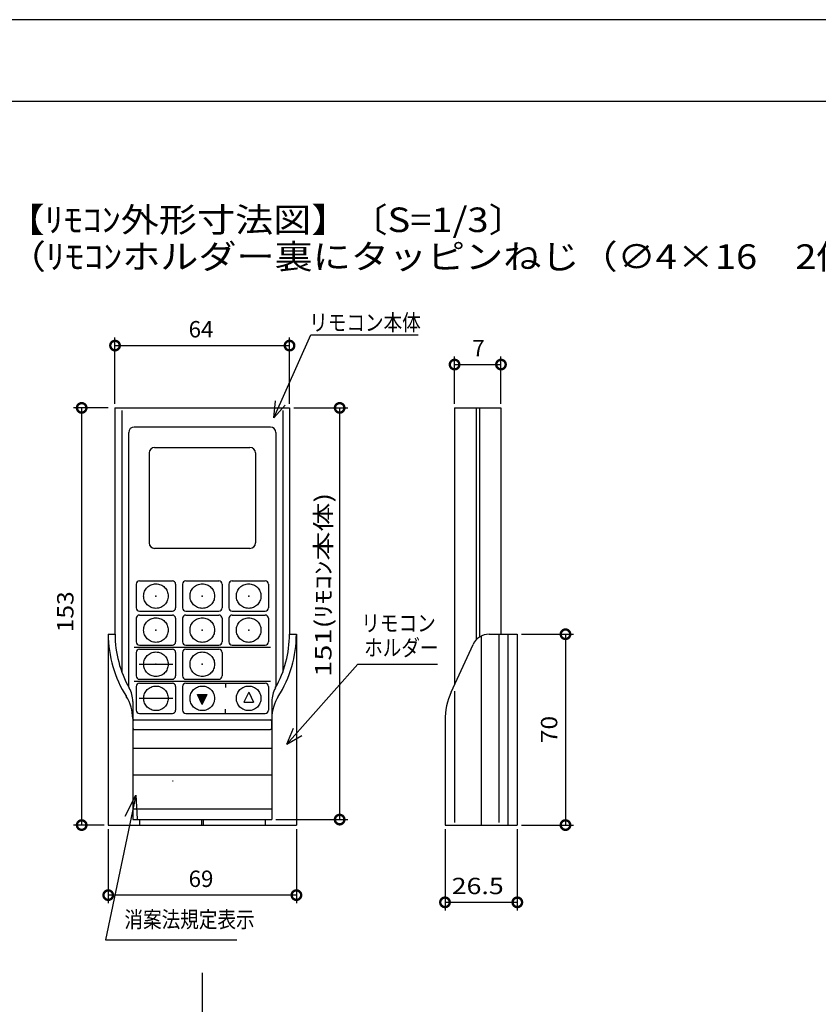
# Model space of a CAD drawing. Extents: x -424 to 186, y -4 to 301.
# Drawn here: x -115 to -18, y 177 to 297 of the extents above; entities that cross this region are included whole.
import ezdxf

# ---------------------------------------------------------------- set-up
doc = ezdxf.new("R2010")
doc.units = 0
doc.linetypes.add('CENTER', pattern=[50.8, 31.75, -6.35, 6.35, -6.35])
doc.linetypes.add('DASHED', pattern=[19.05, 12.7, -6.35])
doc.layers.get('0').update_dxf_attribs({"linetype": 'CONTINUOUS'})
doc.layers.get('DEFPOINTS').update_dxf_attribs({"linetype": 'CONTINUOUS'})
doc.layers.add('S2', color=7, linetype='CONTINUOUS')
doc.layers.add('図面枠', color=3, linetype='CONTINUOUS')
doc.styles.add('MX_DIMTXSTY_2', font='txt.shx', dxfattribs={"width": 1.2, "bigfont": 'extfont.shx'})
doc.styles.add('MX_DIMTXSTY_3', font='txt.shx', dxfattribs={"width": 1.1, "bigfont": 'extfont.shx'})
doc.styles.add('MX_DIMTXSTY_5', font='txt.shx', dxfattribs={"width": 1.3, "bigfont": 'extfont.shx'})

msp = doc.modelspace()

# ---------------------------------------------------------------- hatches: boundary and pattern name
at = {"layer": 'S2', "linetype": 'Continuous'}
msp.add_hatch(color=110, dxfattribs=at).paths.add_polyline_path([(-87.94, 213.59), (-87.34, 214.79)])

# ---------------------------------------------------------------- linework, layer by layer
at = {"color": 0, "linetype": 'ByBlock', "lineweight": -2}
for p, q in [((-102.44, 199.63), (-101.15, 202.19)), ((-101.15, 202.19), (-101.71, 199.47)), ((-101.15, 202.19), (-100.98, 199.32))]:
    msp.add_line(p, q, dxfattribs=at)
at = {"color": 0, "linetype": 'ByBlock', "lineweight": -2, "const_width": 1.16}
for points in [[(-103.53, 257.16, 1), (-103.82, 257.16, 1)], [(-82.49, 257.16, 1), (-82.2, 257.16, 1)], [(-62.03, 254.84, 1), (-62.32, 254.84, 1)], [(-56.65, 254.84, 1), (-56.36, 254.84, 1)], [(-107.75, 249.4, 1), (-107.75, 249.69, 1)], [(-76.22, 249.4, 1), (-76.22, 249.69, 1)], [(-48.62, 221.73, 1), (-48.62, 222.02, 1)], [(-76.22, 199.36, 1), (-76.22, 199.07, 1)], [(-107.75, 198.69, 1), (-107.75, 198.4, 1)], [(-48.62, 198.69, 1), (-48.62, 198.4, 1)], [(-104.36, 189.98, 1), (-104.65, 189.98, 1)], [(-81.65, 189.98, 1), (-81.36, 189.98, 1)], [(-63.2, 189.1, 1), (-63.49, 189.1, 1)], [(-54.65, 189.1, 1), (-54.36, 189.1, 1)]]:
    msp.add_lwpolyline(points, format="xyb", close=True, dxfattribs=at)
at = {"layer": 'DEFPOINTS'}
msp.add_line((0, 297), (-420, 297), dxfattribs=at)
at = {"layer": 'S2', "color": 7, "linetype": 'Continuous'}
for p, q in [((-103.68, 250.04), (-103.68, 258.16)), ((-84.28, 248.32), (-79.75, 258.48)), ((-82.34, 250.04), (-82.34, 258.16)), ((-79.75, 258.48), (-66.61, 258.48)), ((-103.68, 257.16), (-82.34, 257.16)), ((-62.18, 250.04), (-62.18, 255.84)), ((-56.51, 250.04), (-56.51, 255.84)), ((-62.18, 254.84), (-56.51, 254.84)), ((-84.28, 248.32), (-84.07, 250.42)), ((-104.51, 249.54), (-108.75, 249.54)), ((-107.75, 198.54), (-107.75, 249.54)), ((-103.68, 249.54), (-82.34, 249.54)), ((-103.68, 249.54), (-103.68, 221.88)), ((-102.84, 249.21), (-102.84, 217.24)), ((-84.28, 248.32), (-82.86, 249.88)), ((-83.18, 249.21), (-83.18, 217.24)), ((-82.34, 249.54), (-82.34, 221.88)), ((-81.84, 249.54), (-75.22, 249.54)), ((-76.22, 249.54), (-76.22, 199.21)), ((-62.18, 249.54), (-56.51, 249.54)), ((-62.18, 249.54), (-62.18, 215.7)), ((-59.54, 249.54), (-59.54, 221.18)), ((-59.14, 249.54), (-59.14, 221.52)), ((-56.51, 249.54), (-56.51, 221.88)), ((-101.34, 247.21), (-84.68, 247.21)), ((-102.01, 246.54), (-102.01, 215.42)), ((-84.01, 246.54), (-84.01, 215.42)), ((-98.84, 244.71), (-87.18, 244.71)), ((-99.51, 244.04), (-99.51, 233.04)), ((-86.51, 244.04), (-86.51, 233.04)), ((-98.84, 232.38), (-87.18, 232.38)), ((-101.08, 227.99), (-101.08, 225.1)), ((-100.68, 228.39), (-96.67, 228.39)), ((-96.27, 227.99), (-96.27, 225.1)), ((-95.42, 227.99), (-95.42, 225.1)), ((-95.02, 228.39), (-91, 228.39)), ((-90.6, 227.99), (-90.6, 225.1)), ((-89.75, 227.99), (-89.75, 225.1)), ((-89.35, 228.39), (-85.33, 228.39)), ((-84.93, 227.99), (-84.93, 225.1)), ((-100.68, 224.7), (-96.67, 224.7)), ((-100.68, 224.22), (-96.67, 224.22)), ((-95.02, 224.7), (-91, 224.7)), ((-95.02, 224.22), (-91, 224.22)), ((-89.35, 224.7), (-85.33, 224.7)), ((-89.35, 224.22), (-85.33, 224.22)), ((-101.08, 223.82), (-101.08, 220.94)), ((-96.27, 223.82), (-96.27, 220.94)), ((-95.42, 223.82), (-95.42, 220.94)), ((-90.6, 223.82), (-90.6, 220.94)), ((-89.75, 223.82), (-89.75, 220.94)), ((-84.93, 223.82), (-84.93, 220.94)), ((-104.51, 221.88), (-103.68, 221.88)), ((-104.51, 221.88), (-104.51, 198.54)), ((-82.34, 221.88), (-81.51, 221.88)), ((-81.51, 221.88), (-81.51, 198.54)), ((-58.93, 221.65), (-58.93, 198.54)), ((-57.95, 221.88), (-54.51, 221.88)), ((-56.76, 221.88), (-56.76, 198.88)), ((-55.68, 221.88), (-55.68, 198.54)), ((-54.51, 221.88), (-54.51, 198.54)), ((-54.01, 221.88), (-47.62, 221.88)), ((-48.62, 221.88), (-48.62, 198.54)), ((-101.34, 220.3), (-84.68, 220.3)), ((-100.68, 220.54), (-96.67, 220.54)), ((-95.02, 220.54), (-91, 220.54)), ((-89.35, 220.54), (-85.33, 220.54)), ((-62.58, 214.81), (-59.92, 220.61)), ((-101.08, 219.65), (-101.08, 216.77)), ((-100.68, 220.05), (-96.67, 220.05)), ((-96.27, 219.65), (-96.27, 216.77)), ((-95.42, 219.65), (-95.42, 216.77)), ((-95.02, 220.05), (-91, 220.05)), ((-90.6, 219.65), (-90.6, 216.77)), ((-100.74, 218.21), (-96.61, 218.21)), ((-82.69, 208.44), (-74, 218.23)), ((-74, 218.23), (-64.25, 218.23)), ((-101.34, 216.14), (-84.68, 216.14)), ((-101.08, 215.49), (-101.08, 212.6)), ((-100.68, 216.37), (-96.67, 216.37)), ((-100.68, 215.89), (-96.67, 215.89)), ((-96.27, 215.49), (-96.27, 212.6)), ((-95.42, 215.49), (-95.42, 212.6)), ((-95.02, 216.37), (-91, 216.37)), ((-95.02, 215.89), (-85.33, 215.89)), ((-90.18, 215.89), (-90.18, 215.38)), ((-84.93, 215.49), (-84.93, 212.6)), ((-93.61, 214.5), (-92.41, 214.5)), ((-93.01, 213.29), (-93.61, 214.5)), ((-93.01, 213.29), (-92.41, 214.5)), ((-87.34, 214.79), (-87.94, 213.59)), ((-87.34, 214.79), (-86.74, 213.59)), ((-62.18, 214.9), (-62.18, 198.88)), ((-101.51, 213.66), (-101.51, 199.21)), ((-100.74, 214.04), (-96.61, 214.04)), ((-87.94, 213.59), (-86.74, 213.59)), ((-84.51, 213.66), (-84.51, 199.21)), ((-100.68, 212.2), (-96.67, 212.2)), ((-95.02, 212.2), (-85.33, 212.2)), ((-90.18, 212.2), (-90.18, 212.71)), ((-101.48, 211.28), (-101.48, 210.35)), ((-101.36, 211.4), (-84.66, 211.4)), ((-84.54, 211.28), (-84.54, 210.35)), ((-63.34, 211.34), (-63.34, 198.54)), ((-101.36, 210.23), (-84.66, 210.23)), ((-82.69, 208.44), (-81.86, 210.38)), ((-82.69, 208.44), (-80.86, 209.5)), ((-101.48, 207.93), (-84.54, 207.93)), ((-101.48, 204.67), (-84.54, 204.67)), ((-96.62, 203.92), (-96.63, 203.92)), ((-96.63, 203.92), (-96.63, 203.92)), ((-96.63, 203.92), (-96.63, 203.92)), ((-96.61, 203.92), (-96.62, 203.92)), ((-96.62, 203.92), (-96.62, 203.92)), ((-96.6, 203.92), (-96.61, 203.92)), ((-96.61, 203.92), (-96.61, 203.92)), ((-96.61, 203.92), (-96.61, 203.92)), ((-96.59, 203.91), (-96.6, 203.92)), ((-96.6, 203.92), (-96.6, 203.92)), ((-96.58, 203.91), (-96.59, 203.91)), ((-96.59, 203.91), (-96.59, 203.91)), ((-96.59, 203.91), (-96.59, 203.91)), ((-96.57, 203.91), (-96.58, 203.91)), ((-96.58, 203.91), (-96.58, 203.91)), ((-101.34, 200.54), (-84.68, 200.54)), ((-101.71, 199.47), (-104.83, 184.51)), ((-101.51, 199.21), (-84.51, 199.21)), ((-100.68, 199.21), (-100.68, 198.54)), ((-93.11, 199.21), (-93.11, 198.54)), ((-92.91, 199.21), (-92.91, 198.54)), ((-85.34, 199.21), (-85.34, 198.54)), ((-84.01, 199.21), (-75.22, 199.21)), ((-105.01, 198.54), (-108.75, 198.54)), ((-104.51, 198.54), (-81.51, 198.54)), ((-104.51, 198.04), (-104.51, 188.98)), ((-81.51, 198.04), (-81.51, 188.98)), ((-63.34, 198.54), (-54.51, 198.54)), ((-63.34, 198.04), (-63.34, 188.1)), ((-54.51, 198.04), (-54.51, 188.1)), ((-54.01, 198.54), (-47.62, 198.54)), ((-81.51, 189.98), (-104.51, 189.98)), ((-54.51, 189.1), (-63.34, 189.1)), ((-104.83, 184.51), (-88.8, 184.51))]:
    msp.add_line(p, q, dxfattribs=at)
at = {"layer": 'S2', "color": 7, "linetype": 'CENTER'}
msp.add_line((-93.01, 180.49), (-93.01, 115.49), dxfattribs=at)
at = {"layer": 'S2', "color": 7, "linetype": 'DASHED'}
for centre in [(-98.68, 226.54), (-93.01, 226.54), (-87.34, 226.54), (-98.68, 222.38), (-93.01, 222.38), (-87.34, 222.38), (-98.68, 218.21), (-93.01, 218.21), (-98.68, 214.04), (-93.01, 214.04), (-87.34, 214.04)]:
    msp.add_circle(centre, 1.5, dxfattribs=at)
at = {"layer": 'S2', "color": 7, "linetype": 'Continuous'}
for centre, radius, start, end in [((-101.34, 246.54), 0.667, 90, 180), ((-84.68, 246.54), 0.667, 0, 90), ((-98.84, 244.04), 0.667, 90, 180), ((-87.18, 244.04), 0.667, 0, 90), ((-98.84, 233.04), 0.667, 180, 270), ((-87.18, 233.04), 0.667, 270, 0), ((-100.68, 227.99), 0.4, 90, 180), ((-96.67, 227.99), 0.4, 0, 90), ((-95.02, 227.99), 0.4, 90, 180), ((-91, 227.99), 0.4, 0, 90), ((-89.35, 227.99), 0.4, 90, 180), ((-85.33, 227.99), 0.4, 0, 90), ((-100.68, 225.1), 0.4, 180, 270), ((-96.67, 225.1), 0.4, 270, 0), ((-95.02, 225.1), 0.4, 180, 270), ((-91, 225.1), 0.4, 270, 0), ((-89.35, 225.1), 0.4, 180, 270), ((-85.33, 225.1), 0.4, 270, 0), ((-100.68, 223.82), 0.4, 90, 180), ((-96.67, 223.82), 0.4, 0, 90), ((-95.02, 223.82), 0.4, 90, 180), ((-91, 223.82), 0.4, 0, 90), ((-89.35, 223.82), 0.4, 90, 180), ((-85.33, 223.82), 0.4, 0, 90), ((-90.34, 221.88), 14.17, 180, 212.4907), ((-90.34, 221.88), 13.33, 180, 209.5414), ((-95.68, 221.88), 13.33, 330.4586, 0), ((-95.68, 221.88), 14.17, 327.5093, 0), ((-57.95, 219.71), 2.17, 90, 155.3529), ((-100.68, 220.94), 0.4, 180, 270), ((-96.67, 220.94), 0.4, 270, 0), ((-95.02, 220.94), 0.4, 180, 270), ((-91, 220.94), 0.4, 270, 0), ((-89.35, 220.94), 0.4, 180, 270), ((-85.33, 220.94), 0.4, 270, 0), ((-100.68, 219.65), 0.4, 90, 180), ((-96.67, 219.65), 0.4, 0, 90), ((-95.02, 219.65), 0.4, 90, 180), ((-91, 219.65), 0.4, 0, 90), ((-100.68, 216.77), 0.4, 180, 270), ((-96.67, 216.77), 0.4, 270, 0), ((-95.02, 216.77), 0.4, 180, 270), ((-91, 216.77), 0.4, 270, 0), ((-100.68, 215.49), 0.4, 90, 180), ((-96.67, 215.49), 0.4, 0, 90), ((-95.02, 215.49), 0.4, 90, 180), ((-85.33, 215.49), 0.4, 0, 90), ((-106.51, 211.58), 5, 0, 32.4907), ((-104.84, 213.66), 3.33, 0, 29.5414), ((-81.18, 213.66), 3.33, 150.4586, 180), ((-79.51, 211.58), 5, 147.5093, 180), ((-55.01, 211.34), 8.33, 155.3529, 180), ((-100.68, 212.6), 0.4, 180, 270), ((-96.67, 212.6), 0.4, 270, 0), ((-95.02, 212.6), 0.4, 180, 270), ((-85.33, 212.6), 0.4, 270, 0), ((-101.36, 211.28), 0.117, 90, 180), ((-84.66, 211.28), 0.117, 0, 90), ((-101.36, 210.35), 0.117, 180, 270), ((-84.66, 210.35), 0.117, 270, 0), ((-101.34, 201.21), 0.667, 255.5225, 270), ((-84.68, 201.21), 0.667, 270, 284.4775)]:
    msp.add_arc(centre, radius, start, end, dxfattribs=at)
for p in [(-98.68, 226.54), (-93.01, 226.54), (-87.34, 226.54), (-98.68, 222.38), (-93.01, 222.38), (-87.34, 222.38), (-98.68, 218.21), (-93.01, 218.21)]:
    msp.add_point(p, dxfattribs=at)
msp.add_solid([(-93.01, 213.29), (-93.61, 214.5), (-92.41, 214.5)], dxfattribs=at)
at = {"layer": '図面枠'}
msp.add_line((-10, 287), (-410, 287), dxfattribs=at)

# ---------------------------------------------------------------- texts
at = {"layer": 'S2', "color": 7, "linetype": 'Continuous'}
for s, height, width, p in [('【ﾘﾓｺﾝ外形寸法図】〔S=1/3〕', 3, 1.137867, (-116.94, 271.04)), ('（ﾘﾓｺﾝホルダー裏にタッピンねじ（∅4×16\u30002個付）', 3, 1.137867, (-116.77, 266.54)), ('リモコン本体', 2, 0.833333, (-79.95, 258.98)), ('リモコン', 2, 0.833333, (-73.57, 222.23)), ('ホルダー', 2, 0.833333, (-73.23, 219.23)), ('\u3000消案法規定表示', 2, 0.833333, (-104.8, 186.01))]:
    msp.add_text(s, height=height, dxfattribs=dict(at, width=width)).set_placement(p)
for s, p in [('64', (-94.68, 258.16)), ('7', (-60.01, 255.84)), ('69', (-94.68, 190.98))]:
    msp.add_text(s, height=2, dxfattribs=at).set_placement(p)
for s, style, width, p in [('151(ﾘﾓｺﾝ本体)', 'MX_DIMTXSTY_5', 1.3, (-77.22, 216.67)), ('153', 'MX_DIMTXSTY_3', 1.1, (-108.75, 222.12)), ('70', 'MX_DIMTXSTY_3', 1.1, (-49.62, 208.56))]:
    msp.add_text(s, height=2, rotation=90, dxfattribs=dict(at, style=style, width=width)).set_placement(p)
at = {"layer": 'S2', "color": 7, "linetype": 'Continuous', "style": 'MX_DIMTXSTY_2', "width": 1.2}
msp.add_text('26.5', height=2, dxfattribs=at).set_placement((-62.53, 190.1))

doc.saveas('drawing.dxf')
